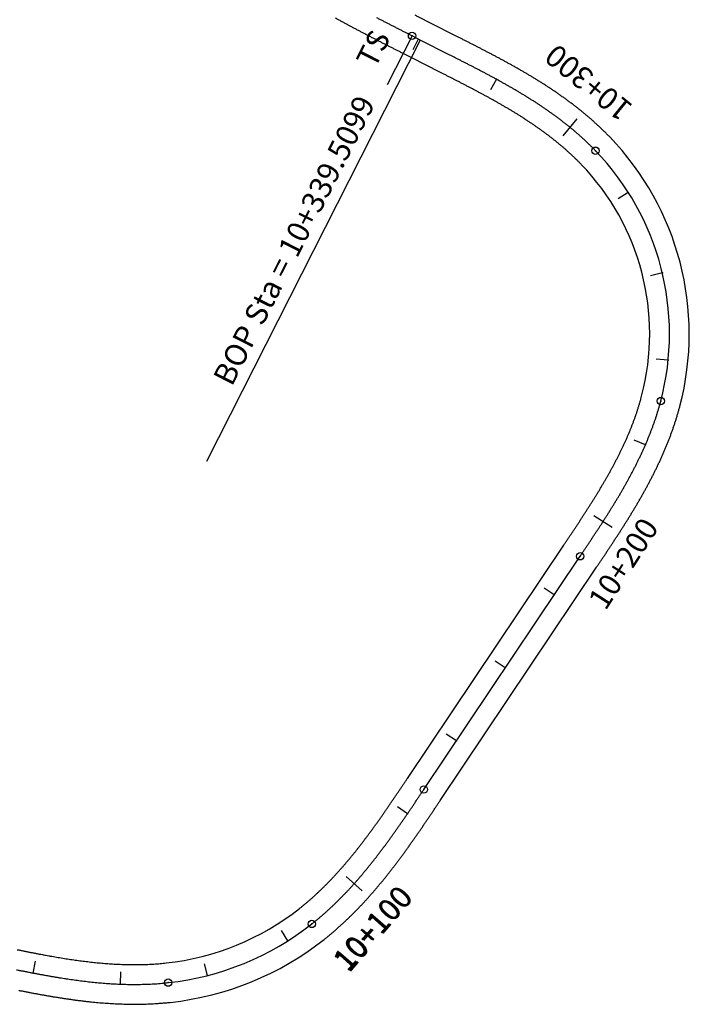
# Model space of a CAD drawing. Units: millimetres. Extents: x 748406 to 810817, y 8116305 to 8159677.
# Drawn here: x 760443 to 760596, y 8155377 to 8155601 of the extents above; entities that cross this region are included whole.
import ezdxf
from ezdxf.enums import TextEntityAlignment as Align

# ---------------------------------------------------------------- set-up
doc = ezdxf.new("R2010")
doc.units = ezdxf.units.MM
for name, color, linetype in [('1-ESTACADO', 7, 'Continuous'), ('1-Pt-Pc', 7, 'Continuous'), ('1_BORDE DE VIA', 231, 'Continuous'), ('A-Progresiva-Estacado', 2, 'Continuous'), ('EJE TOTAL_DEPURADO$0$EST 80-85', 1, 'Continuous')]:
    doc.layers.add(name, color=color, linetype=linetype)
doc.styles.add('simplex', font='simplex.shx')
doc.styles.get("Standard").update_dxf_attribs({"font": 'simplex.shx'})

# ---------------------------------------------------------------- blocks, each defined once
blk = doc.blocks.new('EJE TOTAL_DEPURADO$0$cir')
at = {"color": 0, "linetype": 'ByBlock'}
blk.add_circle((0, 0), 0.00417, dxfattribs=at)
blk.add_point((0, 0), dxfattribs=at)
blk = doc.blocks.new('EJE TOTAL_DEPURADO$0$MINORTIC')
at = {"color": 0, "linetype": 'ByBlock'}
blk.add_lwpolyline([(0, 0), (0, 0.000692)], dxfattribs=at)
blk.add_point((0, 0), dxfattribs=at)
blk = doc.blocks.new('EJE TOTAL_DEPURADO$0$MAJORTIC')
at = {"color": 0, "linetype": 'ByBlock'}
blk.add_lwpolyline([(0, -0.000692), (0, 0.000692)], dxfattribs=at)
blk.add_point((0, 0), dxfattribs=at)
blk = doc.blocks.new('cir')
at = {"color": 0, "linetype": 'ByBlock'}
blk.add_circle((0, 0), 0.00417, dxfattribs=at)
blk.add_point((0, 0), dxfattribs=at)
blk = doc.blocks.new('MINORTIC')
at = {"color": 0, "linetype": 'ByBlock'}
blk.add_lwpolyline([(0, 0), (0, 0.000692)], dxfattribs=at)
blk.add_point((0, 0), dxfattribs=at)

msp = doc.modelspace()

# ---------------------------------------------------------------- linework, layer by layer
at = {"layer": '1-Pt-Pc', "color": 0, "linetype": 'Continuous'}
for p, q in [((760532.65, 8155597.66), (760527, 8155586.51)), ((760534.52, 8155596.71), (760485.89, 8155500.84)), ((760534.52, 8155596.71), (760485.89, 8155500.84))]:
    msp.add_line(p, q, dxfattribs=at)
at = {"layer": '1_BORDE DE VIA'}
for points in [[(760443.18, 8155380.51, 0.0005), (760443.91, 8155380.37, 0.000554), (760444.65, 8155380.22, 0.000608), (760445.39, 8155380.08, 0.000661), (760446.13, 8155379.94, 0.000715), (760446.87, 8155379.8, 0.000769), (760447.61, 8155379.66, 0.000822), (760448.36, 8155379.53, 0.000876), (760449.1, 8155379.4, 0.000929), (760449.85, 8155379.27, 0.000983), (760450.59, 8155379.14, 0.001037), (760451.34, 8155379.02, 0.00109), (760452.09, 8155378.9, 0.001144), (760452.85, 8155378.78, 0.001197), (760453.6, 8155378.66, 0.001251), (760454.36, 8155378.55, 0.001305), (760455.11, 8155378.45, 0.001358), (760455.87, 8155378.34, 0.001412), (760456.63, 8155378.24, 0.001466), (760457.39, 8155378.15, 0.001519), (760458.16, 8155378.06, 0.001573), (760458.92, 8155377.97, 0.001626), (760459.69, 8155377.89, 0.00168), (760460.45, 8155377.82, 0.001734), (760461.22, 8155377.75, 0.001787), (760461.99, 8155377.68, 0.001841), (760462.76, 8155377.62, 0.001894), (760463.54, 8155377.57, 0.001948), (760464.31, 8155377.52, 0.002002), (760465.09, 8155377.48, 0.002055), (760465.87, 8155377.44, 0.002109), (760466.64, 8155377.42, 0.002163), (760467.42, 8155377.39, 0.002216), (760468.2, 8155377.38, 0.00227), (760468.99, 8155377.37, 0.002323), (760469.77, 8155377.37, 0.002377), (760470.55, 8155377.37, 0.002431), (760471.34, 8155377.39, 0.002484), (760472.12, 8155377.41, 0.002538), (760472.91, 8155377.44, 0.002592), (760473.69, 8155377.48, 0.002645), (760474.48, 8155377.52, 0.002699), (760475.27, 8155377.58, 0.002752), (760476.06, 8155377.64, 0.002806), (760476.85, 8155377.71, 0.00286), (760477.63, 8155377.79, 0.14074), (760512.62, 8155392.08, 0.002877), (760513.24, 8155392.57, 0.002824), (760513.85, 8155393.08, 0.00277), (760514.46, 8155393.58, 0.002717), (760515.06, 8155394.09, 0.002663), (760515.65, 8155394.61, 0.002609), (760516.24, 8155395.14, 0.002556), (760516.82, 8155395.67, 0.002502), (760517.4, 8155396.2, 0.002449), (760517.97, 8155396.74, 0.002395), (760518.53, 8155397.28, 0.002341), (760519.09, 8155397.83, 0.002288), (760519.64, 8155398.39, 0.002234), (760520.19, 8155398.94, 0.00218), (760520.73, 8155399.51, 0.002127), (760521.27, 8155400.07, 0.002073), (760521.8, 8155400.64, 0.00202), (760522.32, 8155401.21, 0.001966), (760522.84, 8155401.79, 0.001912), (760523.36, 8155402.37, 0.001859), (760523.87, 8155402.95, 0.001805), (760524.37, 8155403.54, 0.001751), (760524.87, 8155404.13, 0.001698), (760525.36, 8155404.72, 0.001644), (760525.85, 8155405.31, 0.001591), (760526.34, 8155405.91, 0.001537), (760526.82, 8155406.51, 0.001483), (760527.3, 8155407.11, 0.00143), (760527.77, 8155407.71, 0.001376), (760528.24, 8155408.31, 0.001323), (760528.71, 8155408.92, 0.001269), (760529.17, 8155409.53, 0.001215), (760529.63, 8155410.14, 0.001162), (760530.08, 8155410.75, 0.001108), (760530.54, 8155411.36, 0.001054), (760530.98, 8155411.97, 0.001001), (760531.43, 8155412.59, 0.000947), (760531.87, 8155413.2, 0.000894), (760532.31, 8155413.82, 0.00084), (760532.75, 8155414.43, 0.000786), (760533.18, 8155415.05, 0.000733), (760533.62, 8155415.67, 0.000679), (760534.04, 8155416.29, 0.000626), (760534.47, 8155416.91, 0.000572), (760534.9, 8155417.52, 0.000518), (760535.32, 8155418.14, 0.000465), (760535.74, 8155418.76, 0.000411), (760536.16, 8155419.38, 0.000357), (760536.58, 8155420, 0.000304), (760537, 8155420.62, 0.00025), (760537.42, 8155421.23, 0.000197), (760537.83, 8155421.85, 0.000143), (760538.25, 8155422.47, 0.000089), (760538.66, 8155423.09, 0.000036), (760539.07, 8155423.7), (760574.65, 8155476.76, 0.000019), (760575.07, 8155477.37, 0.000076), (760575.48, 8155477.99, 0.000133), (760575.89, 8155478.61, 0.000191), (760576.31, 8155479.23, 0.000248), (760576.72, 8155479.85, 0.000305), (760577.13, 8155480.47, 0.000362), (760577.55, 8155481.09, 0.000419), (760577.96, 8155481.72, 0.000476), (760578.37, 8155482.34, 0.000533), (760578.78, 8155482.97, 0.000591), (760579.19, 8155483.6, 0.000648), (760579.6, 8155484.23, 0.000705), (760580.01, 8155484.86, 0.000762), (760580.42, 8155485.5, 0.000819), (760580.83, 8155486.14, 0.000876), (760581.23, 8155486.78, 0.000934), (760581.63, 8155487.42, 0.000991), (760582.03, 8155488.06, 0.001048), (760582.43, 8155488.71, 0.001105), (760582.83, 8155489.36, 0.001162), (760583.22, 8155490.01, 0.001219), (760583.61, 8155490.67, 0.001276), (760584, 8155491.32, 0.001334), (760584.38, 8155491.99, 0.001391), (760584.77, 8155492.65, 0.001448), (760585.14, 8155493.32, 0.001505), (760585.52, 8155493.99, 0.001562), (760585.89, 8155494.66, 0.001619), (760586.26, 8155495.34, 0.001677), (760586.62, 8155496.02, 0.001734), (760586.98, 8155496.7, 0.001791), (760587.34, 8155497.39, 0.001848), (760587.69, 8155498.08, 0.001905), (760588.03, 8155498.77, 0.001962), (760588.37, 8155499.47, 0.00202), (760588.71, 8155500.17, 0.002077), (760589.04, 8155500.87, 0.002134), (760589.37, 8155501.58, 0.002191), (760589.68, 8155502.29, 0.002248), (760590, 8155503.01, 0.002305), (760590.3, 8155503.73, 0.002362), (760590.61, 8155504.45, 0.00242), (760590.9, 8155505.18, 0.002477), (760591.19, 8155505.91, 0.002534), (760591.47, 8155506.65, 0.002591), (760591.74, 8155507.39, 0.002648), (760592.01, 8155508.13, 0.002705), (760592.26, 8155508.87, 0.002763), (760592.51, 8155509.62, 0.00282), (760592.76, 8155510.38, 0.002877), (760592.99, 8155511.14, 0.002934), (760593.21, 8155511.9, 0.002991), (760593.43, 8155512.66, 0.003048), (760593.64, 8155513.43, 0.262134), (760577.65, 8155574.66, 0.003067), (760577.1, 8155575.23, 0.00301), (760576.54, 8155575.79, 0.002953), (760575.97, 8155576.34, 0.002896), (760575.39, 8155576.89, 0.002839), (760574.81, 8155577.43, 0.002782), (760574.23, 8155577.96, 0.002724), (760573.64, 8155578.49, 0.002667), (760573.04, 8155579.01, 0.00261), (760572.44, 8155579.52, 0.002553), (760571.84, 8155580.02, 0.002496), (760571.23, 8155580.52, 0.002439), (760570.62, 8155581.01, 0.002382), (760570.01, 8155581.49, 0.002324), (760569.39, 8155581.97, 0.002267), (760568.76, 8155582.44, 0.00221), (760568.14, 8155582.91, 0.002153), (760567.51, 8155583.37, 0.002096), (760566.87, 8155583.82, 0.002039), (760566.24, 8155584.27, 0.001981), (760565.6, 8155584.71, 0.001924), (760564.96, 8155585.15, 0.001867), (760564.32, 8155585.58, 0.00181), (760563.67, 8155586, 0.001753), (760563.02, 8155586.42, 0.001696), (760562.37, 8155586.84, 0.001638), (760561.72, 8155587.25, 0.001581), (760561.07, 8155587.65, 0.001524), (760560.41, 8155588.06, 0.001467), (760559.76, 8155588.45, 0.00141), (760559.1, 8155588.84, 0.001353), (760558.44, 8155589.23, 0.001296), (760557.78, 8155589.62, 0.001238), (760557.12, 8155590, 0.001181), (760556.46, 8155590.37, 0.001124), (760555.79, 8155590.75, 0.001067), (760555.13, 8155591.12, 0.00101), (760554.47, 8155591.48, 0.000953), (760553.8, 8155591.85, 0.000895), (760553.14, 8155592.21, 0.000838), (760552.47, 8155592.57, 0.000781), (760551.8, 8155592.92, 0.000724), (760551.14, 8155593.27, 0.000667), (760550.47, 8155593.63, 0.00061), (760549.81, 8155593.97, 0.000553), (760549.14, 8155594.32, 0.000495), (760548.48, 8155594.66, 0.000438), (760547.81, 8155595.01, 0.000381), (760547.15, 8155595.35, 0.000324), (760546.48, 8155595.69, 0.000267), (760545.82, 8155596.03, 0.00021), (760545.15, 8155596.37, 0.000152), (760544.49, 8155596.7, 0.000095), (760543.83, 8155597.04, 0.000038), (760543.17, 8155597.37), (760536.56, 8155600.73), (760534.69, 8155601.67, -0.000011), (760534.02, 8155602.01, -0.000045), (760533.36, 8155602.35, -0.000078)], [(760442.77, 8155389.77, 0.00034), (760443.49, 8155389.63, 0.000393), (760444.21, 8155389.48, 0.000447), (760444.93, 8155389.34, 0.0005), (760445.65, 8155389.2, 0.000554), (760446.37, 8155389.06, 0.000608), (760447.08, 8155388.92, 0.000661), (760447.8, 8155388.78, 0.000715), (760448.51, 8155388.65, 0.000769), (760449.23, 8155388.52, 0.000822), (760449.94, 8155388.39, 0.000876), (760450.66, 8155388.26, 0.000929), (760451.37, 8155388.14, 0.000983), (760452.08, 8155388.02, 0.001037), (760452.79, 8155387.9, 0.00109), (760453.51, 8155387.78, 0.001144), (760454.22, 8155387.67, 0.001197), (760454.93, 8155387.57, 0.001251), (760455.64, 8155387.46, 0.001305), (760456.35, 8155387.36, 0.001358), (760457.06, 8155387.27, 0.001412), (760457.77, 8155387.17, 0.001466), (760458.48, 8155387.09, 0.001519), (760459.18, 8155387, 0.001573), (760459.89, 8155386.92, 0.001626), (760460.6, 8155386.85, 0.00168), (760461.31, 8155386.78, 0.001734), (760462.01, 8155386.71, 0.001787), (760462.72, 8155386.65, 0.001841), (760463.42, 8155386.6, 0.001894), (760464.13, 8155386.55, 0.001948), (760464.83, 8155386.51, 0.002002), (760465.54, 8155386.47, 0.002055), (760466.24, 8155386.44, 0.002109), (760466.94, 8155386.41, 0.002163), (760467.64, 8155386.39, 0.002216), (760468.34, 8155386.38, 0.00227), (760469.04, 8155386.37, 0.002323), (760469.74, 8155386.37, 0.002377), (760470.44, 8155386.37, 0.002431), (760471.14, 8155386.39, 0.002484), (760471.83, 8155386.4, 0.002538), (760472.53, 8155386.43, 0.002592), (760473.22, 8155386.46, 0.002645), (760473.91, 8155386.5, 0.002699), (760474.6, 8155386.55, 0.002752), (760475.29, 8155386.61, 0.002806), (760475.98, 8155386.67, 0.00286), (760476.66, 8155386.74, 0.14074), (760507.05, 8155399.15, 0.002877), (760507.59, 8155399.58, 0.002824), (760508.12, 8155400.02, 0.00277), (760508.65, 8155400.46, 0.002717), (760509.18, 8155400.91, 0.002663), (760509.7, 8155401.36, 0.002609), (760510.22, 8155401.82, 0.002556), (760510.73, 8155402.29, 0.002502), (760511.24, 8155402.77, 0.002449), (760511.75, 8155403.25, 0.002395), (760512.25, 8155403.73, 0.002341), (760512.75, 8155404.22, 0.002288), (760513.24, 8155404.71, 0.002234), (760513.74, 8155405.22, 0.00218), (760514.22, 8155405.72, 0.002127), (760514.7, 8155406.23, 0.002073), (760515.18, 8155406.75, 0.00202), (760515.66, 8155407.27, 0.001966), (760516.13, 8155407.79, 0.001912), (760516.6, 8155408.32, 0.001859), (760517.07, 8155408.85, 0.001805), (760517.53, 8155409.39, 0.001751), (760517.99, 8155409.93, 0.001698), (760518.44, 8155410.47, 0.001644), (760518.9, 8155411.02, 0.001591), (760519.35, 8155411.57, 0.001537), (760519.8, 8155412.13, 0.001483), (760520.24, 8155412.69, 0.00143), (760520.68, 8155413.25, 0.001376), (760521.12, 8155413.82, 0.001323), (760521.56, 8155414.38, 0.001269), (760521.99, 8155414.96, 0.001215), (760522.42, 8155415.53, 0.001162), (760522.85, 8155416.11, 0.001108), (760523.28, 8155416.69, 0.001054), (760523.71, 8155417.27, 0.001001), (760524.13, 8155417.86, 0.000947), (760524.56, 8155418.44, 0.000894), (760524.98, 8155419.03, 0.00084), (760525.4, 8155419.63, 0.000786), (760525.82, 8155420.22, 0.000733), (760526.23, 8155420.82, 0.000679), (760526.65, 8155421.41, 0.000626), (760527.06, 8155422.01, 0.000572), (760527.48, 8155422.62, 0.000518), (760527.89, 8155423.22, 0.000465), (760528.3, 8155423.83, 0.000411), (760528.72, 8155424.43, 0.000357), (760529.13, 8155425.04, 0.000304), (760529.54, 8155425.65, 0.00025), (760529.95, 8155426.26, 0.000197), (760530.36, 8155426.87, 0.000143), (760530.77, 8155427.48, 0.000089), (760531.19, 8155428.1, 0.000036), (760531.6, 8155428.71), (760567.18, 8155481.77, 0.000019), (760567.59, 8155482.39, 0.000076), (760568, 8155483, 0.000133), (760568.41, 8155483.61, 0.000191), (760568.82, 8155484.23, 0.000248), (760569.23, 8155484.84, 0.000305), (760569.64, 8155485.45, 0.000362), (760570.04, 8155486.06, 0.000419), (760570.45, 8155486.67, 0.000476), (760570.85, 8155487.29, 0.000533), (760571.25, 8155487.9, 0.000591), (760571.65, 8155488.51, 0.000648), (760572.05, 8155489.12, 0.000705), (760572.44, 8155489.73, 0.000762), (760572.83, 8155490.34, 0.000819), (760573.22, 8155490.96, 0.000876), (760573.61, 8155491.57, 0.000934), (760574, 8155492.18, 0.000991), (760574.38, 8155492.8, 0.001048), (760574.75, 8155493.41, 0.001105), (760575.13, 8155494.03, 0.001162), (760575.5, 8155494.64, 0.001219), (760575.87, 8155495.26, 0.001276), (760576.23, 8155495.88, 0.001334), (760576.59, 8155496.5, 0.001391), (760576.95, 8155497.12, 0.001448), (760577.3, 8155497.74, 0.001505), (760577.65, 8155498.36, 0.001562), (760578, 8155498.98, 0.001619), (760578.34, 8155499.61, 0.001677), (760578.67, 8155500.24, 0.001734), (760579, 8155500.86, 0.001791), (760579.33, 8155501.49, 0.001848), (760579.65, 8155502.12, 0.001905), (760579.96, 8155502.76, 0.001962), (760580.27, 8155503.39, 0.00202), (760580.58, 8155504.02, 0.002077), (760580.88, 8155504.66, 0.002134), (760581.17, 8155505.3, 0.002191), (760581.46, 8155505.94, 0.002248), (760581.74, 8155506.58, 0.002305), (760582.01, 8155507.22, 0.002362), (760582.28, 8155507.87, 0.00242), (760582.54, 8155508.51, 0.002477), (760582.79, 8155509.16, 0.002534), (760583.04, 8155509.81, 0.002591), (760583.28, 8155510.46, 0.002648), (760583.52, 8155511.11, 0.002705), (760583.74, 8155511.77, 0.002763), (760583.96, 8155512.42, 0.00282), (760584.17, 8155513.08, 0.002877), (760584.37, 8155513.74, 0.002934), (760584.57, 8155514.4, 0.002991), (760584.76, 8155515.06, 0.003048), (760584.93, 8155515.72, 0.262134), (760571.18, 8155568.41, 0.003067), (760570.7, 8155568.9, 0.00301), (760570.22, 8155569.38, 0.002953), (760569.72, 8155569.86, 0.002896), (760569.22, 8155570.34, 0.002839), (760568.72, 8155570.81, 0.002782), (760568.21, 8155571.27, 0.002724), (760567.69, 8155571.73, 0.002667), (760567.17, 8155572.19, 0.00261), (760566.64, 8155572.64, 0.002553), (760566.11, 8155573.08, 0.002496), (760565.57, 8155573.52, 0.002439), (760565.03, 8155573.96, 0.002382), (760564.48, 8155574.39, 0.002324), (760563.92, 8155574.82, 0.002267), (760563.36, 8155575.24, 0.00221), (760562.8, 8155575.66, 0.002153), (760562.23, 8155576.07, 0.002096), (760561.66, 8155576.48, 0.002039), (760561.09, 8155576.89, 0.001981), (760560.51, 8155577.29, 0.001924), (760559.92, 8155577.69, 0.001867), (760559.34, 8155578.08, 0.00181), (760558.74, 8155578.47, 0.001753), (760558.15, 8155578.86, 0.001696), (760557.55, 8155579.24, 0.001638), (760556.95, 8155579.62, 0.001581), (760556.34, 8155579.99, 0.001524), (760555.74, 8155580.37, 0.001467), (760555.12, 8155580.74, 0.00141), (760554.51, 8155581.1, 0.001353), (760553.89, 8155581.47, 0.001296), (760553.27, 8155581.83, 0.001238), (760552.65, 8155582.19, 0.001181), (760552.02, 8155582.54, 0.001124), (760551.4, 8155582.9, 0.001067), (760550.77, 8155583.25, 0.00101), (760550.13, 8155583.6, 0.000953), (760549.5, 8155583.94, 0.000895), (760548.86, 8155584.29, 0.000838), (760548.22, 8155584.63, 0.000781), (760547.58, 8155584.98, 0.000724), (760546.94, 8155585.32, 0.000667), (760546.29, 8155585.66, 0.00061), (760545.64, 8155585.99, 0.000553), (760545, 8155586.33, 0.000495), (760544.35, 8155586.67, 0.000438), (760543.69, 8155587, 0.000381), (760543.04, 8155587.34, 0.000324), (760542.39, 8155587.67, 0.000267), (760541.73, 8155588.01, 0.00021), (760541.07, 8155588.34, 0.000152), (760540.42, 8155588.68, 0.000095), (760539.76, 8155589.01, 0.000038), (760539.1, 8155589.35), (760532.48, 8155592.7), (760530.62, 8155593.65, -0.000011), (760529.95, 8155593.99, -0.000045), (760529.28, 8155594.32, -0.000078), (760528.62, 8155594.66, -0.000111), (760527.95, 8155595, -0.000145), (760527.28, 8155595.34, -0.000178), (760526.61, 8155595.68, -0.000212), (760525.95, 8155596.02, -0.000245), (760525.28, 8155596.36, -0.000279), (760524.61, 8155596.71, -0.000312), (760523.94, 8155597.05, -0.000345), (760523.27, 8155597.4, -0.000379), (760522.6, 8155597.74, -0.000412), (760521.94, 8155598.09, -0.000446), (760521.27, 8155598.44, -0.000479), (760520.6, 8155598.79, -0.000513), (760519.93, 8155599.15, -0.000546), (760519.26, 8155599.5, -0.000579), (760518.59, 8155599.86, -0.000613), (760517.93, 8155600.21, -0.000646), (760517.26, 8155600.57, -0.00068), (760516.59, 8155600.94, -0.000713), (760515.93, 8155601.3, -0.000747), (760515.26, 8155601.67, -0.00078)]]:
    msp.add_lwpolyline(points, format="xyb", dxfattribs=at)
at = {"layer": 'EJE TOTAL_DEPURADO$0$EST 80-85', "color": 240}
msp.add_lwpolyline([(760442.6, 8155385.22, 0.000393), (760443.33, 8155385.07, 0.000447), (760444.05, 8155384.92, 0.0005), (760444.78, 8155384.78, 0.000554), (760445.51, 8155384.64, 0.000608), (760446.24, 8155384.5, 0.000661), (760446.96, 8155384.36, 0.000715), (760447.69, 8155384.22, 0.000769), (760448.42, 8155384.09, 0.000822), (760449.15, 8155383.96, 0.000876), (760449.88, 8155383.83, 0.000929), (760450.61, 8155383.7, 0.000983), (760451.34, 8155383.58, 0.001037), (760452.07, 8155383.46, 0.00109), (760452.8, 8155383.34, 0.001144), (760453.53, 8155383.23, 0.001197), (760454.26, 8155383.11, 0.001251), (760455, 8155383.01, 0.001305), (760455.73, 8155382.9, 0.001358), (760456.46, 8155382.8, 0.001412), (760457.2, 8155382.71, 0.001466), (760457.93, 8155382.62, 0.001519), (760458.67, 8155382.53, 0.001573), (760459.41, 8155382.45, 0.001626), (760460.14, 8155382.37, 0.00168), (760460.88, 8155382.3, 0.001734), (760461.62, 8155382.23, 0.001787), (760462.36, 8155382.17, 0.001841), (760463.09, 8155382.11, 0.001894), (760463.83, 8155382.06, 0.001948), (760464.57, 8155382.01, 0.002002), (760465.31, 8155381.97, 0.002055), (760466.05, 8155381.94, 0.002109), (760466.79, 8155381.91, 0.002163), (760467.53, 8155381.89, 0.002216), (760468.27, 8155381.88, 0.00227), (760469.01, 8155381.87, 0.002323), (760469.75, 8155381.87, 0.002377), (760470.5, 8155381.87, 0.002431), (760471.24, 8155381.89, 0.002484), (760471.98, 8155381.91, 0.002538), (760472.72, 8155381.93, 0.002592), (760473.46, 8155381.97, 0.002645), (760474.2, 8155382.01, 0.002699), (760474.94, 8155382.06, 0.002752), (760475.67, 8155382.12, 0.002806), (760476.41, 8155382.19, 0.00286), (760477.15, 8155382.27, 0.14074), (760509.83, 8155395.62, 0.002877), (760510.41, 8155396.08, 0.002824), (760510.99, 8155396.55, 0.00277), (760511.56, 8155397.02, 0.002717), (760512.12, 8155397.5, 0.002663), (760512.68, 8155397.99, 0.002609), (760513.23, 8155398.48, 0.002556), (760513.78, 8155398.98, 0.002502), (760514.32, 8155399.48, 0.002449), (760514.86, 8155399.99, 0.002395), (760515.39, 8155400.51, 0.002341), (760515.92, 8155401.03, 0.002288), (760516.44, 8155401.55, 0.002234), (760516.96, 8155402.08, 0.00218), (760517.48, 8155402.61, 0.002127), (760517.99, 8155403.15, 0.002073), (760518.49, 8155403.69, 0.00202), (760518.99, 8155404.24, 0.001966), (760519.49, 8155404.79, 0.001912), (760519.98, 8155405.34, 0.001859), (760520.47, 8155405.9, 0.001805), (760520.95, 8155406.46, 0.001751), (760521.43, 8155407.03, 0.001698), (760521.9, 8155407.6, 0.001644), (760522.38, 8155408.17, 0.001591), (760522.84, 8155408.74, 0.001537), (760523.31, 8155409.32, 0.001483), (760523.77, 8155409.9, 0.00143), (760524.23, 8155410.48, 0.001376), (760524.68, 8155411.06, 0.001323), (760525.13, 8155411.65, 0.001269), (760525.58, 8155412.24, 0.001215), (760526.03, 8155412.83, 0.001162), (760526.47, 8155413.43, 0.001108), (760526.91, 8155414.02, 0.001054), (760527.35, 8155414.62, 0.001001), (760527.78, 8155415.22, 0.000947), (760528.21, 8155415.82, 0.000894), (760528.64, 8155416.43, 0.00084), (760529.07, 8155417.03, 0.000786), (760529.5, 8155417.64, 0.000733), (760529.92, 8155418.24, 0.000679), (760530.35, 8155418.85, 0.000626), (760530.77, 8155419.46, 0.000572), (760531.19, 8155420.07, 0.000518), (760531.61, 8155420.68, 0.000465), (760532.02, 8155421.29, 0.000411), (760532.44, 8155421.91, 0.000357), (760532.86, 8155422.52, 0.000304), (760533.27, 8155423.13, 0.00025), (760533.68, 8155423.75, 0.000197), (760534.1, 8155424.36, 0.000143), (760534.51, 8155424.98, 0.000089), (760534.92, 8155425.59, 0.000036), (760535.34, 8155426.21), (760570.92, 8155479.26, 0.000019), (760571.33, 8155479.88, 0.000076), (760571.74, 8155480.5, 0.000133), (760572.15, 8155481.11, 0.000191), (760572.56, 8155481.73, 0.000248), (760572.98, 8155482.34, 0.000305), (760573.39, 8155482.96, 0.000362), (760573.8, 8155483.58, 0.000419), (760574.2, 8155484.19, 0.000476), (760574.61, 8155484.81, 0.000533), (760575.02, 8155485.43, 0.000591), (760575.42, 8155486.05, 0.000648), (760575.83, 8155486.67, 0.000705), (760576.23, 8155487.3, 0.000762), (760576.63, 8155487.92, 0.000819), (760577.02, 8155488.55, 0.000876), (760577.42, 8155489.17, 0.000934), (760577.81, 8155489.8, 0.000991), (760578.2, 8155490.43, 0.001048), (760578.59, 8155491.06, 0.001105), (760578.98, 8155491.69, 0.001162), (760579.36, 8155492.33, 0.001219), (760579.74, 8155492.96, 0.001276), (760580.12, 8155493.6, 0.001334), (760580.49, 8155494.24, 0.001391), (760580.86, 8155494.88, 0.001448), (760581.22, 8155495.53, 0.001505), (760581.59, 8155496.17, 0.001562), (760581.94, 8155496.82, 0.001619), (760582.3, 8155497.47, 0.001677), (760582.65, 8155498.13, 0.001734), (760582.99, 8155498.78, 0.001791), (760583.33, 8155499.44, 0.001848), (760583.67, 8155500.1, 0.001905), (760584, 8155500.76, 0.001962), (760584.32, 8155501.43, 0.00202), (760584.64, 8155502.1, 0.002077), (760584.96, 8155502.77, 0.002134), (760585.27, 8155503.44, 0.002191), (760585.57, 8155504.12, 0.002248), (760585.87, 8155504.79, 0.002305), (760586.16, 8155505.48, 0.002362), (760586.44, 8155506.16, 0.00242), (760586.72, 8155506.85, 0.002477), (760586.99, 8155507.54, 0.002534), (760587.25, 8155508.23, 0.002591), (760587.51, 8155508.92, 0.002648), (760587.76, 8155509.62, 0.002705), (760588, 8155510.32, 0.002763), (760588.24, 8155511.02, 0.00282), (760588.46, 8155511.73, 0.002877), (760588.68, 8155512.44, 0.002934), (760588.89, 8155513.15, 0.002991), (760589.09, 8155513.86, 0.003048), (760589.29, 8155514.58, 0.262134), (760574.42, 8155571.53, 0.003067), (760573.9, 8155572.06, 0.00301), (760573.38, 8155572.59, 0.002953), (760572.84, 8155573.1, 0.002896), (760572.31, 8155573.61, 0.002839), (760571.77, 8155574.12, 0.002782), (760571.22, 8155574.62, 0.002724), (760570.67, 8155575.11, 0.002667), (760570.11, 8155575.6, 0.00261), (760569.54, 8155576.08, 0.002553), (760568.97, 8155576.55, 0.002496), (760568.4, 8155577.02, 0.002439), (760567.82, 8155577.48, 0.002382), (760567.24, 8155577.94, 0.002324), (760566.65, 8155578.39, 0.002267), (760566.06, 8155578.84, 0.00221), (760565.47, 8155579.28, 0.002153), (760564.87, 8155579.72, 0.002096), (760564.27, 8155580.15, 0.002039), (760563.66, 8155580.58, 0.001981), (760563.05, 8155581, 0.001924), (760562.44, 8155581.42, 0.001867), (760561.83, 8155581.83, 0.00181), (760561.21, 8155582.24, 0.001753), (760560.59, 8155582.64, 0.001696), (760559.96, 8155583.04, 0.001638), (760559.34, 8155583.43, 0.001581), (760558.71, 8155583.82, 0.001524), (760558.07, 8155584.21, 0.001467), (760557.44, 8155584.59, 0.00141), (760556.8, 8155584.97, 0.001353), (760556.17, 8155585.35, 0.001296), (760555.53, 8155585.72, 0.001238), (760554.88, 8155586.09, 0.001181), (760554.24, 8155586.46, 0.001124), (760553.59, 8155586.82, 0.001067), (760552.95, 8155587.18, 0.00101), (760552.3, 8155587.54, 0.000953), (760551.65, 8155587.9, 0.000895), (760551, 8155588.25, 0.000838), (760550.35, 8155588.6, 0.000781), (760549.69, 8155588.95, 0.000724), (760549.04, 8155589.3, 0.000667), (760548.38, 8155589.64, 0.00061), (760547.73, 8155589.98, 0.000553), (760547.07, 8155590.33, 0.000495), (760546.41, 8155590.67, 0.000438), (760545.75, 8155591.01, 0.000381), (760545.09, 8155591.34, 0.000324), (760544.43, 8155591.68, 0.000267), (760543.77, 8155592.02, 0.00021), (760543.11, 8155592.35, 0.000152), (760542.45, 8155592.69, 0.000095), (760541.79, 8155593.02, 0.000038), (760541.13, 8155593.36), (760534.52, 8155596.71), (760532.65, 8155597.66, -0.000011), (760531.99, 8155598, -0.000045), (760531.32, 8155598.34, -0.000078), (760530.65, 8155598.67, -0.000111), (760529.99, 8155599.01, -0.000145), (760529.32, 8155599.35, -0.000178), (760528.66, 8155599.69, -0.000212), (760527.99, 8155600.03, -0.000245), (760527.33, 8155600.37, -0.000279), (760526.67, 8155600.71, -0.000312), (760526, 8155601.05, -0.000345), (760525.34, 8155601.39, -0.000379), (760524.68, 8155601.74, -0.000412)], format="xyb", dxfattribs=at)

# ---------------------------------------------------------------- block references
at = {"layer": '1-ESTACADO', "color": 0, "linetype": 'Continuous'}
for name, p, xscale, yscale, zscale, rotation in [('EJE TOTAL_DEPURADO$0$MINORTIC', (760534.08, 8155596.94), 3999.999999999769, 4000, 4000, 153.106300252491), ('MINORTIC', (760534.08, 8155596.94), 3999.999999999769, 4000, 4000, 153.106300252491), ('EJE TOTAL_DEPURADO$0$MINORTIC', (760551.86, 8155587.78), 3999.999999999828, 4000, 4000, 151.3597431706748), ('EJE TOTAL_DEPURADO$0$MAJORTIC', (760568.59, 8155576.87), 3599.9999999998, 3600, 3600, 140.8101083907752), ('EJE TOTAL_DEPURADO$0$cir', (760574.42, 8155571.53), 200.0000000002688, 200, 200, 134.007377055402), ('EJE TOTAL_DEPURADO$0$MINORTIC', (760581.89, 8155562.05), 3999.999999999749, 4000, 4000, 122.4574040808455), ('EJE TOTAL_DEPURADO$0$MINORTIC', (760589.64, 8155543.71), 4000.000000000121, 4000, 4000, 103.358810937918), ('EJE TOTAL_DEPURADO$0$MINORTIC', (760590.96, 8155523.85), 4000.000000000314, 4000, 4000, 84.26021773648452), ('EJE TOTAL_DEPURADO$0$cir', (760589.29, 8155514.58), 200.0000000002991, 200, 200, 75.25259838852041), ('EJE TOTAL_DEPURADO$0$MINORTIC', (760585.79, 8155504.61), 3999.999999999723, 4000, 4000, 66.49454734008583), ('EJE TOTAL_DEPURADO$0$MAJORTIC', (760576.12, 8155487.13), 3599.999999999664, 3600, 3600, 57.21608936875547), ('EJE TOTAL_DEPURADO$0$cir', (760570.92, 8155479.26), 199.999999999932, 200, 200, 56.15400519592059), ('EJE TOTAL_DEPURADO$0$MINORTIC', (760565.03, 8155470.49), 4000.000000000312, 4000, 4000, 56.15400519222027), ('EJE TOTAL_DEPURADO$0$MINORTIC', (760553.89, 8155453.88), 4000.000000000312, 4000, 4000, 56.15400519222027), ('EJE TOTAL_DEPURADO$0$MINORTIC', (760542.75, 8155437.27), 4000.000000000068, 4000, 4000, 56.15400520336303), ('EJE TOTAL_DEPURADO$0$cir', (760535.34, 8155426.21), 199.999999999932, 200, 200, 56.15400519592059), ('EJE TOTAL_DEPURADO$0$MINORTIC', (760531.6, 8155420.67), 3999.999999999778, 4000, 4000, 55.65374966745363), ('EJE TOTAL_DEPURADO$0$MAJORTIC', (760519.48, 8155404.78), 3599.999999999972, 3600, 3600, 48.18094838099811), ('EJE TOTAL_DEPURADO$0$cir', (760509.83, 8155395.62), 199.999999999853, 200, 200, 38.23787652855639), ('EJE TOTAL_DEPURADO$0$MINORTIC', (760504.38, 8155391.76), 4000.000000000017, 4000, 4000, 32.25033831602481), ('EJE TOTAL_DEPURADO$0$MINORTIC', (760446.43, 8155384.46), 4000.00000000004, 4000, 4000, 349.2017801293793), ('EJE TOTAL_DEPURADO$0$MINORTIC', (760486.08, 8155383.88), 4000.000000000015, 4000, 4000, 14.33420965476958), ('EJE TOTAL_DEPURADO$0$MINORTIC', (760466.25, 8155381.93), 4000.000000000054, 4000, 4000, 357.7513827831438), ('EJE TOTAL_DEPURADO$0$cir', (760477.15, 8155382.27), 200.0000000000265, 200, 200, 6.193068700927557)]:
    msp.add_blockref(name, p, dxfattribs=dict(at, xscale=xscale, yscale=yscale, zscale=zscale, rotation=rotation))
at = {"layer": '1-Pt-Pc', "color": 0, "linetype": 'Continuous', "xscale": 199.9999999998834, "yscale": 200, "zscale": 200, "rotation": 153.1063002585187}
msp.add_blockref('cir', (760532.65, 8155597.66), dxfattribs=at)

# ---------------------------------------------------------------- texts
at = {"layer": '1-Pt-Pc', "color": 0}
for s, p in [('TS', (760529.29, 8155596.56)), ('TS', (760529.29, 8155596.56)), ('BOP Sta = 10+339.5099', (760525.81, 8155581.62))]:
    msp.add_text(s, height=5, rotation=63.1063, dxfattribs=at).set_placement(p, align=Align.BOTTOM_RIGHT)
at = {"layer": 'A-Progresiva-Estacado', "color": 7, "style": 'simplex'}
for s, rotation, p in [('10+300', 140.8098, (760572.81, 8155586.99)), ('10+200', 57.2161, (760580.75, 8155477.62)), ('10+200', 57.216, (760580.75, 8155477.62)), ('10+100', 48.1809, (760523.63, 8155394.64)), ('10+100', 49.2461, (760523.9, 8155394.55))]:
    msp.add_text(s, height=5, rotation=rotation, dxfattribs=at).set_placement(p, align=Align.MIDDLE_CENTER)

doc.saveas('drawing.dxf')
